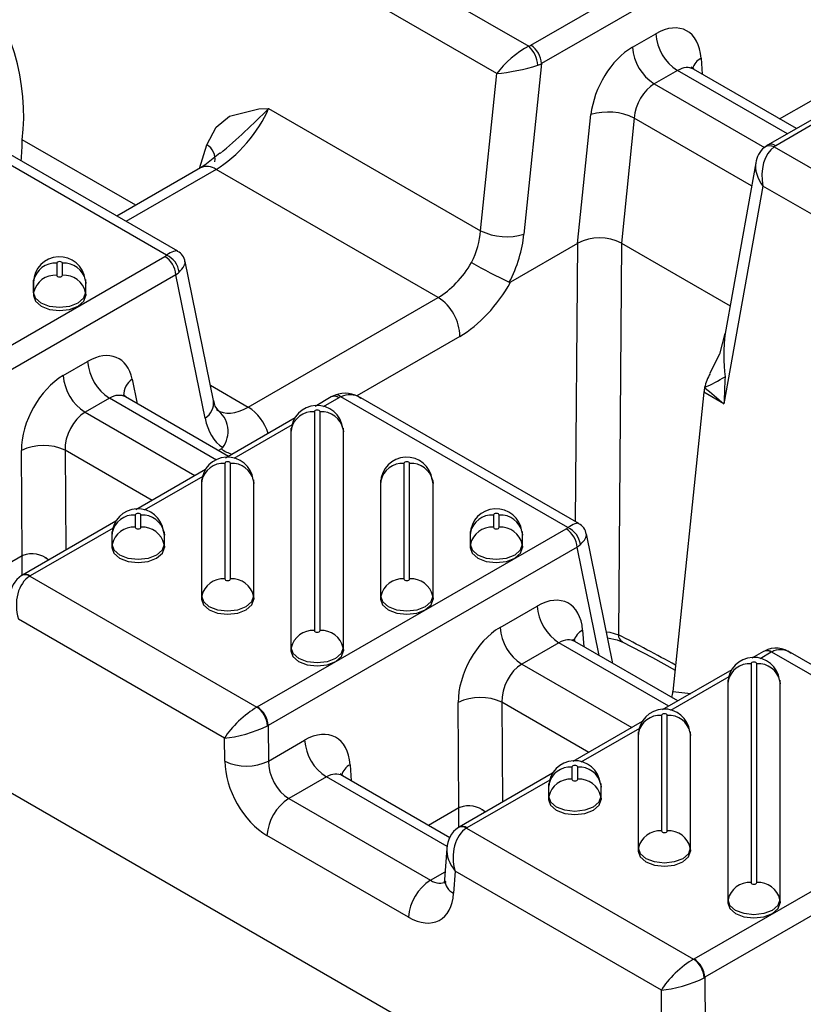
# Model space of a CAD drawing. Units: millimetres. Extents: x 15 to 415, y 5 to 292.
# Drawn here: x 387 to 395, y 202 to 213 of the extents above; entities that cross this region are included whole.
import ezdxf

# ---------------------------------------------------------------- set-up
doc = ezdxf.new("R2010")
doc.units = ezdxf.units.MM

msp = doc.modelspace()

# ---------------------------------------------------------------- linework, layer by layer
at = {"color": 7, "linetype": 'Continuous', "lineweight": 25}
for p, q in [((392.24295, 212.80859), (395.9595, 214.95411)), ((396.07724, 214.75599), (392.36069, 212.61047)), ((389.77277, 214.21165), (392.22144, 212.79807)), ((391.87814, 212.50333), (389.65183, 213.78855)), ((393.34027, 212.7881), (393.59154, 212.93316)), ((392.36069, 212.61047), (392.16997, 210.76784)), ((394.08252, 212.6683), (394.09424, 212.49536)), ((391.70237, 210.80517), (391.87814, 212.50333)), ((393.82702, 212.53691), (393.57575, 212.39186)), ((395.01297, 211.85227), (393.82702, 212.53691)), ((395.11059, 211.90863), (393.9997, 212.54993)), ((393.57575, 212.39186), (394.76531, 211.70514)), ((394.92916, 212.01337), (395.26947, 212.20982)), ((389.41312, 212.12672), (391.70237, 210.80517)), ((392.74908, 210.66962), (392.89304, 212.06045)), ((395.4022, 212.07697), (394.80467, 211.73203)), ((388.31212, 210.54126), (385.86345, 211.95484)), ((393.36063, 212.02312), (393.22074, 210.67154)), ((394.62746, 211.29179), (393.36063, 212.02312)), ((395.37198, 212.00317), (394.88799, 211.72377)), ((388.43235, 210.58456), (386.07652, 211.94455)), ((387.97912, 211.08072), (386.7526, 211.78878)), ((388.66927, 211.47914), (388.74715, 211.73416)), ((394.76723, 211.70663), (394.765, 211.70489)), ((394.80449, 211.73192), (394.76716, 211.70658)), ((394.86976, 211.71135), (397.31842, 210.29777)), ((394.67158, 211.53874), (394.34235, 209.69589)), ((388.6792, 211.48487), (387.776, 210.96346)), ((388.84585, 211.46836), (387.87362, 210.90711)), ((391.24306, 210.08448), (388.84585, 211.46836)), ((394.74882, 211.28826), (394.32886, 208.93758)), ((396.97512, 210.00304), (394.74882, 211.28826)), ((395.35941, 199.69449), (375.78233, 210.9961)), ((392.74908, 210.66962), (392.02534, 210.25181)), ((392.72742, 207.66294), (392.75112, 210.6709)), ((393.22217, 210.67075), (393.18886, 206.44195)), ((393.22217, 210.67075), (394.3955, 209.9934)), ((384.57733, 208.38332), (388.29388, 210.52884)), ((388.819, 208.97146), (388.51259, 210.47317)), ((387.12648, 210.45525), (387.12648, 210.32455)), ((387.18832, 210.32455), (387.18832, 210.45525)), ((388.41162, 210.33072), (384.69507, 208.1852)), ((386.87743, 210.2689), (386.87407, 210.2375)), ((386.87461, 210.24762), (386.87407, 210.2375)), ((386.87797, 210.2789), (386.87461, 210.24762)), ((386.87743, 210.2689), (386.87797, 210.2789)), ((386.87743, 210.1382), (386.87743, 210.2689)), ((387.44019, 210.24762), (387.43683, 210.2789)), ((387.43683, 210.2789), (387.43737, 210.2689)), ((387.43737, 210.2689), (387.43737, 210.1382)), ((387.43737, 210.2689), (387.44074, 210.2375)), ((387.44074, 210.2375), (387.44019, 210.24762)), ((388.72787, 208.78075), (388.41162, 210.33072)), ((386.87407, 210.2375), (386.87407, 210.1068)), ((386.87743, 210.1382), (386.87407, 210.1068)), ((387.43737, 210.1382), (387.44074, 210.1068)), ((387.44074, 210.1068), (387.44074, 210.2375)), ((389.19369, 208.90141), (391.24306, 210.08448)), ((391.47854, 209.66449), (390.36474, 209.02151)), ((387.19709, 209.24172), (387.46014, 209.39358)), ((387.94139, 209.20193), (387.99546, 208.93695)), ((388.78517, 209.13724), (389.19369, 208.90141)), ((387.69562, 208.99733), (387.43257, 208.84547)), ((388.85268, 208.32938), (387.69562, 208.99733)), ((388.97919, 208.36905), (387.8683, 209.01035)), ((390.08972, 209.01014), (389.91482, 208.90918)), ((390.17304, 209.00189), (390.00354, 208.90404)), ((390.131, 209.0304), (390.08979, 209.01018)), ((392.64322, 207.59884), (390.19456, 209.01242)), ((392.76345, 207.64213), (390.40763, 209.00212)), ((394.11169, 209.06271), (393.77711, 205.83021)), ((394.32886, 208.93758), (394.11169, 209.06271)), ((387.43257, 208.84547), (388.61852, 208.16084)), ((389.69878, 208.78446), (388.94816, 208.35113)), ((389.90719, 208.84998), (389.90719, 206.4871)), ((389.96903, 206.4871), (389.96903, 208.84998)), ((389.66856, 208.71066), (389.03687, 208.34599)), ((389.65814, 208.66363), (389.65478, 208.63223)), ((389.65868, 208.67363), (389.65532, 208.64235)), ((389.65814, 208.66363), (389.65868, 208.67363)), ((389.65814, 206.30075), (389.65814, 208.66363)), ((390.2209, 208.64235), (390.21755, 208.67363)), ((390.21755, 208.67363), (390.21808, 208.66363)), ((390.21808, 208.66363), (390.21808, 206.30075)), ((390.21808, 208.66363), (390.22145, 208.63223)), ((389.65532, 208.64235), (389.65478, 208.63223)), ((389.65478, 208.63223), (389.65478, 206.26935)), ((390.22145, 208.63223), (390.2209, 208.64235)), ((390.22145, 206.26935), (390.22145, 208.63223)), ((388.90384, 208.44981), (388.87157, 208.43118)), ((386.75413, 207.29402), (386.74584, 208.43292)), ((388.15545, 207.89351), (387.21687, 208.43534)), ((387.21687, 208.43534), (387.22473, 207.35622)), ((388.73212, 208.22642), (387.98149, 207.79309)), ((388.94053, 208.29193), (388.94053, 207.04514)), ((389.00237, 207.04514), (389.00237, 208.29193)), ((390.87386, 208.29193), (390.87386, 207.04514)), ((390.9357, 207.04514), (390.9357, 208.29193)), ((388.70189, 208.15262), (388.0702, 207.78795)), ((388.69148, 208.10559), (388.68811, 208.07419)), ((388.68866, 208.0843), (388.68811, 208.07419)), ((388.68811, 208.07419), (388.68811, 206.8274)), ((388.69201, 208.11558), (388.68866, 208.0843)), ((388.69148, 208.10559), (388.69201, 208.11558)), ((388.69148, 206.8588), (388.69148, 208.10559)), ((389.25424, 208.0843), (389.25088, 208.11558)), ((389.25088, 208.11558), (389.25142, 208.10559)), ((389.25142, 208.10559), (389.25142, 206.8588)), ((389.25142, 208.10559), (389.25478, 208.07419)), ((389.25478, 208.07419), (389.25424, 208.0843)), ((389.25478, 206.8274), (389.25478, 208.07419)), ((390.62481, 208.10559), (390.62145, 208.07419)), ((390.62199, 208.0843), (390.62145, 208.07419)), ((390.62145, 208.07419), (390.62145, 206.8274)), ((390.62535, 208.11558), (390.62199, 208.0843)), ((390.62481, 208.10559), (390.62535, 208.11558)), ((390.62481, 206.8588), (390.62481, 208.10559)), ((391.18757, 208.0843), (391.18421, 208.11558)), ((391.18421, 208.11558), (391.18475, 208.10559)), ((391.18475, 208.10559), (391.18475, 206.8588)), ((391.18475, 208.10559), (391.18811, 208.07419)), ((391.18811, 208.07419), (391.18757, 208.0843)), ((391.18811, 206.8274), (391.18811, 208.07419)), ((387.97386, 207.73389), (387.97386, 207.60319)), ((388.0357, 207.60319), (388.0357, 207.73389)), ((391.84053, 207.73389), (391.84053, 207.60319)), ((391.90237, 207.60319), (391.90237, 207.73389)), ((387.76545, 207.66837), (386.75611, 207.08569)), ((387.73523, 207.59457), (386.83943, 207.07744)), ((389.29138, 205.66196), (392.62499, 207.58642)), ((387.72481, 207.54754), (387.72145, 207.51614)), ((387.72199, 207.52626), (387.72145, 207.51614)), ((387.72145, 207.51614), (387.72145, 207.38544)), ((387.72535, 207.55754), (387.72199, 207.52626)), ((387.72481, 207.54754), (387.72535, 207.55754)), ((387.72481, 207.41684), (387.72481, 207.54754)), ((388.28757, 207.52626), (388.28421, 207.55754)), ((388.28421, 207.55754), (388.28475, 207.54754)), ((388.28475, 207.54754), (388.28475, 207.41684)), ((388.28475, 207.54754), (388.28811, 207.51614)), ((388.28811, 207.51614), (388.28757, 207.52626)), ((388.28811, 207.38544), (388.28811, 207.51614)), ((391.59148, 207.54754), (391.58811, 207.51614)), ((391.58866, 207.52626), (391.58811, 207.51614)), ((391.58811, 207.51614), (391.58811, 207.38544)), ((391.59201, 207.55754), (391.58866, 207.52626)), ((391.59148, 207.54754), (391.59201, 207.55754)), ((391.59148, 207.41684), (391.59148, 207.54754)), ((392.15424, 207.52626), (392.15088, 207.55754)), ((392.15088, 207.55754), (392.15142, 207.54754)), ((392.15142, 207.54754), (392.15142, 207.41684)), ((392.15142, 207.54754), (392.15478, 207.51614)), ((392.15478, 207.51614), (392.15424, 207.52626)), ((392.15478, 207.38544), (392.15478, 207.51614)), ((393.12897, 206.13262), (392.8437, 207.53074)), ((387.72481, 207.41684), (387.72145, 207.38544)), ((388.28475, 207.41684), (388.28811, 207.38544)), ((392.74272, 207.38829), (389.40911, 205.46384)), ((391.59148, 207.41684), (391.58811, 207.38544)), ((392.15142, 207.41684), (392.15478, 207.38544)), ((392.98157, 206.21771), (392.74272, 207.38829)), ((386.75413, 207.29402), (386.4256, 207.10437)), ((386.75247, 207.08352), (386.75413, 207.29402)), ((386.75607, 207.08567), (386.74807, 207.08089)), ((386.83556, 207.07513), (389.28737, 205.65973)), ((388.69148, 206.8588), (388.68811, 206.8274)), ((389.25142, 206.8588), (389.25478, 206.8274)), ((390.62481, 206.8588), (390.62145, 206.8274)), ((391.18475, 206.8588), (391.18811, 206.8274)), ((391.91114, 206.52036), (392.31206, 206.75181)), ((388.93906, 205.32615), (386.71276, 206.61137)), ((392.8027, 206.49171), (392.8162, 206.31318)), ((392.54754, 206.35556), (392.14661, 206.12411)), ((393.73349, 205.67093), (392.54754, 206.35556)), ((393.83111, 205.72728), (392.72022, 206.36858)), ((389.65814, 206.30075), (389.65478, 206.26935)), ((390.21808, 206.30075), (390.22145, 206.26935)), ((394.75547, 206.2609), (394.62887, 206.18782)), ((394.83879, 206.25265), (394.71758, 206.18268)), ((394.76565, 206.26654), (394.75548, 206.26091)), ((397.29555, 204.84007), (394.84382, 206.25543)), ((397.42572, 204.87764), (395.04696, 206.25087)), ((392.14661, 206.12411), (393.33256, 205.43948)), ((394.62124, 206.12862), (394.62124, 203.76574)), ((394.68308, 203.76574), (394.68308, 206.12862)), ((394.41283, 206.0631), (393.6622, 205.62977)), ((394.38261, 205.9893), (393.75091, 205.62463)), ((394.37219, 205.94227), (394.36883, 205.91087)), ((394.36937, 205.92099), (394.36883, 205.91087)), ((394.36883, 205.91087), (394.36883, 203.54799)), ((394.37273, 205.95227), (394.36937, 205.92099)), ((394.37219, 205.94227), (394.37273, 205.95227)), ((394.37219, 203.57939), (394.37219, 205.94227)), ((394.93495, 205.92099), (394.93159, 205.95227)), ((394.93159, 205.95227), (394.93213, 205.94227)), ((394.93213, 205.94227), (394.93213, 203.57939)), ((394.93213, 205.94227), (394.93549, 205.91087)), ((394.93549, 205.91087), (394.93495, 205.92099)), ((394.93549, 203.54799), (394.93549, 205.91087)), ((393.77711, 205.83021), (393.97147, 205.80831)), ((391.46818, 204.57266), (391.45988, 205.71156)), ((392.86949, 205.17215), (391.93092, 205.71398)), ((391.93092, 205.71398), (391.93878, 204.63486)), ((393.65457, 205.57057), (393.65457, 204.32378)), ((393.71641, 204.32378), (393.71641, 205.57057)), ((389.40911, 205.46384), (389.41193, 205.0776)), ((393.44616, 205.50506), (392.69553, 205.07173)), ((393.41594, 205.43125), (392.78425, 205.06659)), ((393.40552, 205.38423), (393.40216, 205.35283)), ((393.4027, 205.36294), (393.40216, 205.35283)), ((393.40216, 205.35283), (393.40216, 204.10604)), ((393.40606, 205.39422), (393.4027, 205.36294)), ((393.40552, 205.38423), (393.40606, 205.39422)), ((393.40552, 204.13744), (393.40552, 205.38423)), ((393.96828, 205.36294), (393.96493, 205.39422)), ((393.96493, 205.39422), (393.96546, 205.38423)), ((393.96546, 205.38423), (393.96546, 204.13744)), ((393.96546, 205.38423), (393.96883, 205.35283)), ((393.96883, 205.35283), (393.96828, 205.36294)), ((393.96883, 204.10604), (393.96883, 205.35283)), ((388.94089, 205.07518), (388.93906, 205.32615)), ((389.41193, 205.0776), (389.80203, 205.3028)), ((390.29301, 205.03794), (390.30473, 204.865)), ((392.47949, 204.94701), (391.47015, 204.36433)), ((392.68791, 205.01253), (392.68791, 204.88183)), ((392.74975, 204.88183), (392.74975, 205.01253)), ((390.03751, 204.90655), (389.63166, 204.67226)), ((391.3414, 204.15383), (390.03751, 204.90655)), ((391.36945, 204.25035), (390.21019, 204.91957)), ((392.44927, 204.87321), (391.55348, 204.35608)), ((392.43886, 204.82618), (392.43549, 204.79478)), ((392.43939, 204.83618), (392.43603, 204.8049)), ((392.43886, 204.82618), (392.43939, 204.83618)), ((392.43886, 204.69548), (392.43886, 204.82618)), ((393.00162, 204.8049), (392.99826, 204.83618)), ((392.99826, 204.83618), (392.99879, 204.82618)), ((392.99879, 204.82618), (392.99879, 204.69548)), ((392.99879, 204.82618), (393.00216, 204.79478)), ((394.00542, 202.9406), (397.29073, 204.83717)), ((392.43603, 204.8049), (392.43549, 204.79478)), ((392.43549, 204.79478), (392.43549, 204.66408)), ((393.00216, 204.79478), (393.00162, 204.8049)), ((393.00216, 204.66408), (393.00216, 204.79478)), ((389.63166, 204.67226), (391.15923, 203.79042)), ((392.43886, 204.69548), (392.43549, 204.66408)), ((392.99879, 204.69548), (393.00216, 204.66408)), ((397.40847, 204.63905), (394.12316, 202.74248)), ((391.46818, 204.57266), (391.13965, 204.38301)), ((391.46652, 204.36216), (391.46818, 204.57266)), ((391.47012, 204.36431), (391.46211, 204.35953)), ((391.54961, 204.35377), (394.00142, 202.93837)), ((390.92367, 203.39175), (389.3961, 204.2736)), ((391.3363, 204.13429), (391.31337, 203.79879)), ((393.40552, 204.13744), (393.40216, 204.10604)), ((393.96546, 204.13744), (393.96883, 204.10604)), ((391.15923, 203.79042), (391.31911, 203.88271)), ((391.4268, 203.89001), (391.41037, 203.64958)), ((393.65311, 202.60479), (391.4268, 203.89001)), ((394.37219, 203.57939), (394.36883, 203.54799)), ((394.93213, 203.57939), (394.93549, 203.54799)), ((394.12316, 202.74248), (394.13215, 201.50762)), ((393.66112, 201.5052), (393.65311, 202.60479))]:
    msp.add_line(p, q, dxfattribs=at)
at = {"color": 7, "linetype": 'Continuous', "lineweight": 25, "flags": 128}
for points in [[(394.0033, 212.55052), (393.97555, 212.57129), (393.97628, 212.56905)], [(388.74715, 211.73416), (388.84572, 211.9233), (388.99225, 212.04399), (389.30669, 212.1213), (389.41108, 212.12664), (389.41312, 212.12672)], [(388.88777, 211.64319), (388.72577, 211.51374), (388.6792, 211.48487)], [(387.18832, 210.45525), (387.18597, 210.46208), (387.17927, 210.46787), (387.16923, 210.47174), (387.1574, 210.4731), (387.14557, 210.47174), (387.13554, 210.46787), (387.12884, 210.46208), (387.12648, 210.45525)], [(387.12648, 210.32455), (387.12884, 210.31772), (387.13554, 210.31193), (387.14557, 210.30806), (387.1574, 210.3067), (387.16923, 210.30806), (387.17927, 210.31193), (387.18597, 210.31772), (387.18832, 210.32455)], [(387.43737, 210.1382), (387.41606, 210.07635), (387.35537, 210.02392), (387.26454, 209.98888), (387.1574, 209.97658), (387.05026, 209.98888), (386.95943, 210.02392), (386.89874, 210.07635), (386.87743, 210.1382)], [(386.87407, 210.1068), (386.89564, 210.04421), (386.95705, 209.99115), (387.04897, 209.95569), (387.1574, 209.94324), (387.26583, 209.95569), (387.35775, 209.99115), (387.41917, 210.04421), (387.44074, 210.1068)], [(394.33852, 209.69511), (394.28018, 209.47151), (394.17429, 209.26629)], [(387.87163, 209.01114), (387.84415, 209.03171), (387.84487, 209.02956)], [(389.96903, 208.84998), (389.96668, 208.85681), (389.95998, 208.8626), (389.94995, 208.86647), (389.93811, 208.86783), (389.92628, 208.86647), (389.91625, 208.8626), (389.90955, 208.85681), (389.90719, 208.84998)], [(389.00237, 208.29193), (389.00001, 208.29876), (388.99331, 208.30455), (388.98328, 208.30842), (388.97145, 208.30978), (388.95961, 208.30842), (388.94958, 208.30455), (388.94288, 208.29876), (388.94053, 208.29193)], [(390.9357, 208.29193), (390.93335, 208.29876), (390.92664, 208.30455), (390.91661, 208.30842), (390.90478, 208.30978), (390.89295, 208.30842), (390.88292, 208.30455), (390.87621, 208.29876), (390.87386, 208.29193)], [(388.0357, 207.73389), (388.03335, 207.74072), (388.02664, 207.74651), (388.01661, 207.75038), (388.00478, 207.75174), (387.99295, 207.75038), (387.98292, 207.74651), (387.97621, 207.74072), (387.97386, 207.73389)], [(391.90237, 207.73389), (391.90001, 207.74072), (391.89331, 207.74651), (391.88328, 207.75038), (391.87145, 207.75174), (391.85961, 207.75038), (391.84958, 207.74651), (391.84288, 207.74072), (391.84053, 207.73389)], [(387.97386, 207.60319), (387.97621, 207.59636), (387.98292, 207.59057), (387.99295, 207.5867), (388.00478, 207.58534), (388.01661, 207.5867), (388.02664, 207.59057), (388.03335, 207.59636), (388.0357, 207.60319)], [(391.84053, 207.60319), (391.84288, 207.59636), (391.84958, 207.59057), (391.85961, 207.5867), (391.87145, 207.58534), (391.88328, 207.5867), (391.89331, 207.59057), (391.90001, 207.59636), (391.90237, 207.60319)], [(387.72145, 207.38544), (387.74301, 207.32285), (387.80443, 207.26979), (387.89635, 207.23433), (388.00478, 207.22188), (388.11321, 207.23433), (388.20513, 207.26979), (388.26655, 207.32285), (388.28811, 207.38544)], [(388.28475, 207.41684), (388.26344, 207.35499), (388.20275, 207.30256), (388.11192, 207.26752), (388.00478, 207.25522), (387.89764, 207.26752), (387.80681, 207.30256), (387.74612, 207.35499), (387.72481, 207.41684)], [(391.58811, 207.38544), (391.60968, 207.32285), (391.6711, 207.26979), (391.76302, 207.23433), (391.87145, 207.22188), (391.97987, 207.23433), (392.07179, 207.26979), (392.13321, 207.32285), (392.15478, 207.38544)], [(392.15142, 207.41684), (392.1301, 207.35499), (392.06941, 207.30256), (391.97859, 207.26752), (391.87145, 207.25522), (391.76431, 207.26752), (391.67348, 207.30256), (391.61279, 207.35499), (391.59148, 207.41684)], [(388.94053, 207.04514), (388.94288, 207.03831), (388.94958, 207.03252), (388.95961, 207.02865), (388.97145, 207.02729), (388.98328, 207.02865), (388.99331, 207.03252), (389.00001, 207.03831), (389.00237, 207.04514)], [(390.87386, 207.04514), (390.87621, 207.03831), (390.88292, 207.03252), (390.89295, 207.02865), (390.90478, 207.02729), (390.91661, 207.02865), (390.92664, 207.03252), (390.93335, 207.03831), (390.9357, 207.04514)], [(389.25142, 206.8588), (389.2301, 206.79695), (389.16941, 206.74452), (389.07859, 206.70948), (388.97145, 206.69718), (388.86431, 206.70948), (388.77348, 206.74452), (388.71279, 206.79695), (388.69148, 206.8588)], [(391.18475, 206.8588), (391.16344, 206.79695), (391.10275, 206.74452), (391.01192, 206.70948), (390.90478, 206.69718), (390.79764, 206.70948), (390.70681, 206.74452), (390.64612, 206.79695), (390.62481, 206.8588)], [(388.68811, 206.8274), (388.70968, 206.76481), (388.7711, 206.71174), (388.86302, 206.67628), (388.97145, 206.66383), (389.07987, 206.67628), (389.17179, 206.71174), (389.23321, 206.76481), (389.25478, 206.8274)], [(390.62145, 206.8274), (390.64301, 206.76481), (390.70443, 206.71174), (390.79635, 206.67628), (390.90478, 206.66383), (391.01321, 206.67628), (391.10513, 206.71174), (391.16655, 206.76481), (391.18811, 206.8274)], [(389.90719, 206.4871), (389.90955, 206.48027), (389.91625, 206.47448), (389.92628, 206.47061), (389.93811, 206.46925), (389.94995, 206.47061), (389.95998, 206.47448), (389.96668, 206.48027), (389.96903, 206.4871)], [(393.0594, 206.47355), (393.09716, 206.47021), (393.18886, 206.44195)], [(392.7238, 206.36919), (392.69607, 206.38994), (392.6968, 206.38771)], [(393.07229, 206.41037), (393.1775, 206.38829), (393.22728, 206.36594)], [(393.22838, 206.36757), (393.22931, 206.36706), (393.23036, 206.3665)], [(393.2303, 206.36654), (393.55607, 206.19614), (393.80094, 206.06046)], [(389.65478, 206.26935), (389.67635, 206.20676), (389.73777, 206.1537), (389.82969, 206.11824), (389.93811, 206.10579), (390.04654, 206.11824), (390.13846, 206.1537), (390.19988, 206.20676), (390.22145, 206.26935)], [(390.21808, 206.30075), (390.19677, 206.2389), (390.13608, 206.18647), (390.04525, 206.15143), (389.93811, 206.13913), (389.83097, 206.15143), (389.74015, 206.18647), (389.67946, 206.2389), (389.65814, 206.30075)], [(394.68308, 206.12862), (394.68073, 206.13545), (394.67402, 206.14124), (394.66399, 206.14511), (394.65216, 206.14647), (394.64033, 206.14511), (394.63029, 206.14124), (394.62359, 206.13545), (394.62124, 206.12862)], [(393.71641, 205.57057), (393.71406, 205.5774), (393.70736, 205.58319), (393.69732, 205.58706), (393.68549, 205.58842), (393.67366, 205.58706), (393.66363, 205.58319), (393.65693, 205.5774), (393.65457, 205.57057)], [(390.21379, 204.92016), (390.18604, 204.94093), (390.18677, 204.93869)], [(392.74975, 205.01253), (392.74739, 205.01936), (392.74069, 205.02515), (392.73066, 205.02902), (392.71883, 205.03038), (392.70699, 205.02902), (392.69696, 205.02515), (392.69026, 205.01936), (392.68791, 205.01253)], [(392.68791, 204.88183), (392.69026, 204.875), (392.69696, 204.86921), (392.70699, 204.86534), (392.71883, 204.86398), (392.73066, 204.86534), (392.74069, 204.86921), (392.74739, 204.875), (392.74975, 204.88183)], [(392.43549, 204.66408), (392.45706, 204.60149), (392.51848, 204.54843), (392.6104, 204.51297), (392.71883, 204.50052), (392.82725, 204.51297), (392.91917, 204.54843), (392.98059, 204.60149), (393.00216, 204.66408)], [(392.99879, 204.69548), (392.97748, 204.63363), (392.91679, 204.5812), (392.82596, 204.54616), (392.71883, 204.53386), (392.61169, 204.54616), (392.52086, 204.5812), (392.46017, 204.63363), (392.43886, 204.69548)], [(393.65457, 204.32378), (393.65693, 204.31695), (393.66363, 204.31116), (393.67366, 204.30729), (393.68549, 204.30593), (393.69732, 204.30729), (393.70736, 204.31116), (393.71406, 204.31695), (393.71641, 204.32378)], [(393.40216, 204.10604), (393.42373, 204.04344), (393.48515, 203.99038), (393.57707, 203.95492), (393.68549, 203.94247), (393.79392, 203.95492), (393.88584, 203.99038), (393.94726, 204.04344), (393.96883, 204.10604)], [(393.96546, 204.13744), (393.94415, 204.07559), (393.88346, 204.02315), (393.79263, 203.98812), (393.68549, 203.97582), (393.57835, 203.98812), (393.48752, 204.02315), (393.42683, 204.07559), (393.40552, 204.13744)], [(391.31337, 203.79879), (391.30829, 203.76464), (391.30542, 203.75569)], [(394.62124, 203.76574), (394.62359, 203.75891), (394.63029, 203.75312), (394.64033, 203.74925), (394.65216, 203.74789), (394.66399, 203.74925), (394.67402, 203.75312), (394.68073, 203.75891), (394.68308, 203.76574)], [(394.36883, 203.54799), (394.39039, 203.4854), (394.45181, 203.43234), (394.54373, 203.39688), (394.65216, 203.38443), (394.76059, 203.39688), (394.85251, 203.43234), (394.91392, 203.4854), (394.93549, 203.54799)], [(394.93213, 203.57939), (394.91082, 203.51754), (394.85013, 203.46511), (394.7593, 203.43007), (394.65216, 203.41777), (394.54502, 203.43007), (394.45419, 203.46511), (394.3935, 203.51754), (394.37219, 203.57939)]]:
    msp.add_lwpolyline(points, dxfattribs=at)
at = {"color": 7, "linetype": 'Continuous', "lineweight": 25}
for centre, radius, start, end in [((394.10556, 212.97053), 0.51538, 184.158673, 237.284935), ((392.01397, 212.57489), 0.30471, 3.534534, 47.088802), ((392.10368, 212.59178), 0.25769, 4.158673, 57.284935), ((393.85429, 212.82548), 0.51538, 184.158673, 237.284935), ((394.16991, 212.49943), 0.19014, 117.363149, 162.242431), ((384.44196, 216.95163), 6.92764, 309.946395, 315.855395), ((393.07874, 211.43939), 0.64823, 64.223593, 106.647802), ((388.65371, 211.57776), 0.18219, 351.152013, 59.143275), ((394.83934, 211.65719), 0.08247, 53.846776, 114.978876), ((394.90783, 211.51746), 0.23565, 127.296046, 175.139361), ((394.82255, 211.62115), 0.10181, 62.372727, 122.906899), ((388.74872, 211.33725), 0.16317, 53.470432, 115.21911), ((391.98426, 211.3889), 0.64823, 244.223593, 286.647802), ((392.98654, 210.22765), 0.50189, 62.183626, 117.973742), ((388.36752, 210.45296), 0.14474, 7.4618, 64.112736), ((387.15563, 210.24501), 0.27921, 6.932034, 178.748288), ((388.15461, 210.31203), 0.25769, 4.158673, 57.284935), ((388.22037, 210.33186), 0.22862, 6.853609, 66.341081), ((394.50835, 215.48669), 5.8026, 239.973345, 244.507551), ((387.10807, 210.22025), 0.23572, 85.521025, 168.088248), ((387.20673, 210.22025), 0.23572, 11.911752, 94.478975), ((387.10807, 210.08955), 0.23572, 85.521025, 168.088248), ((387.20673, 210.08955), 0.23572, 11.911752, 94.478975), ((392.01502, 210.26651), 0.01796, 256.923524, 305.079296), ((390.97, 209.65538), 0.50862, 1.026997, 57.529398), ((396.00216, 209.45782), 1.67655, 171.837911, 187.889286), ((387.97416, 209.43095), 0.51538, 184.158673, 237.284935), ((387.71111, 209.27909), 0.51538, 184.158673, 237.284935), ((388.05541, 209.02887), 0.20724, 123.377035, 181.166425), ((392.56891, 212.35223), 3.59231, 295.575942, 299.566586), ((388.61763, 208.95055), 0.20245, 302.99224, 5.927302), ((388.99145, 208.98632), 0.17309, 184.923824, 225.500651), ((390.12463, 208.93782), 0.08031, 52.92368, 115.765861), ((390.23858, 208.77063), 0.28117, 52.312897, 112.499762), ((390.14734, 208.96726), 0.06533, 43.71883, 103.724731), ((388.6891, 208.63759), 0.28751, 322.705013, 55.339147), ((388.91473, 208.46725), 0.51605, 16.862048, 57.27847), ((389.93634, 208.63974), 0.27921, 6.932034, 178.748288), ((389.88879, 208.61498), 0.23572, 85.521025, 168.088248), ((389.98744, 208.61498), 0.23572, 11.911752, 94.478975), ((386.98392, 207.93554), 0.55142, 65.009798, 115.578923), ((388.88563, 208.48255), 0.03747, 299.0824, 329.237275), ((388.96967, 208.0817), 0.27921, 6.932034, 178.748288), ((390.90301, 208.0817), 0.27921, 6.932034, 178.748288), ((388.92212, 208.05693), 0.23572, 85.521025, 168.088248), ((389.02078, 208.05693), 0.23572, 11.911752, 94.478975), ((390.85545, 208.05693), 0.23572, 85.521025, 168.088248), ((390.95411, 208.05693), 0.23572, 11.911752, 94.478975), ((388.00301, 207.52365), 0.27921, 6.932034, 178.748288), ((391.86967, 207.52365), 0.27921, 6.932034, 178.748288), ((387.95545, 207.49889), 0.23572, 85.521025, 168.088248), ((388.05411, 207.49889), 0.23572, 11.911752, 94.478975), ((391.82212, 207.49889), 0.23572, 85.521025, 168.088248), ((391.92078, 207.49889), 0.23572, 11.911752, 94.478975), ((387.95545, 207.36819), 0.23572, 85.521025, 168.088248), ((388.05411, 207.36819), 0.23572, 11.911752, 94.478975), ((391.82212, 207.36819), 0.23572, 85.521025, 168.088248), ((391.92078, 207.36819), 0.23572, 11.911752, 94.478975), ((392.48572, 207.3696), 0.25769, 4.158673, 57.284935), ((392.55148, 207.38943), 0.22862, 6.853609, 66.341081), ((392.69668, 207.5091), 0.14709, 7.334454, 64.388123), ((386.85856, 207.04415), 0.27201, 48.69529, 110.763614), ((386.89609, 206.85239), 0.27225, 122.944763, 179.552137), ((386.78707, 207.00597), 0.08446, 54.963615, 117.535109), ((386.79079, 207.01087), 0.08244, 53.842201, 115.029734), ((388.92212, 206.81015), 0.23572, 85.521025, 168.088248), ((389.02078, 206.81015), 0.23572, 11.911752, 94.478975), ((390.85545, 206.81015), 0.23572, 85.521025, 168.088248), ((390.95411, 206.81015), 0.23572, 11.911752, 94.478975), ((392.82608, 206.78918), 0.51538, 184.158673, 237.284935), ((389.88879, 206.2521), 0.23572, 85.521025, 168.088248), ((389.98744, 206.2521), 0.23572, 11.911752, 94.478975), ((392.42515, 206.55773), 0.51538, 184.158673, 237.284935), ((392.89169, 206.32269), 0.19101, 117.767386, 163.665351), ((393.2779, 206.44157), 0.08904, 179.755212, 236.21522), ((394.79038, 206.18858), 0.08031, 52.92368, 115.765861), ((394.79573, 206.19763), 0.07519, 50.241002, 113.593973), ((394.89077, 206.03408), 0.26399, 51.678867, 118.29005), ((394.65038, 205.91838), 0.27921, 6.932034, 178.748288), ((394.60283, 205.89362), 0.23572, 85.521025, 168.088248), ((394.70149, 205.89362), 0.23572, 11.911752, 94.478975), ((391.69796, 205.21418), 0.55142, 65.009798, 115.578923), ((389.13631, 205.4415), 0.26542, 3.896042, 55.307729), ((389.15211, 205.44515), 0.25769, 4.158673, 57.284935), ((393.68372, 205.36034), 0.27921, 6.932034, 178.748288), ((393.63616, 205.33557), 0.23572, 85.521025, 168.088248), ((393.73482, 205.33557), 0.23572, 11.911752, 94.478975), ((390.31605, 205.34017), 0.51538, 184.158673, 237.284935), ((389.17385, 205.57498), 0.55142, 245.009798, 295.578923), ((390.38026, 204.86924), 0.18992, 117.346514, 162.400093), ((392.71705, 204.80229), 0.27921, 6.932034, 178.748288), ((392.6695, 204.77753), 0.23572, 85.521025, 168.088248), ((392.76815, 204.77753), 0.23572, 11.911752, 94.478975), ((392.6695, 204.64683), 0.23572, 85.521025, 168.088248), ((392.76815, 204.64683), 0.23572, 11.911752, 94.478975), ((389.90974, 204.23903), 0.5148, 122.695097, 176.15006), ((391.57261, 204.32279), 0.27201, 48.69529, 110.763614), ((391.61013, 204.13103), 0.27225, 122.944763, 179.552137), ((391.50112, 204.28461), 0.08446, 54.963615, 117.535109), ((391.50484, 204.28951), 0.08244, 53.842201, 115.029734), ((393.63616, 204.08879), 0.23572, 85.521025, 168.088248), ((393.73482, 204.08879), 0.23572, 11.911752, 94.478975), ((391.43731, 203.35719), 0.5148, 122.695097, 176.15006), ((391.48509, 203.80429), 0.17181, 181.831686, 244.220557), ((394.60283, 203.53074), 0.23572, 85.521025, 168.088248), ((394.70149, 203.53074), 0.23572, 11.911752, 94.478975), ((393.85035, 202.72014), 0.26542, 3.896042, 55.307729), ((393.86615, 202.72379), 0.25769, 4.158673, 57.284935)]:
    msp.add_arc(centre, radius, start, end, dxfattribs=at)
for centre, major_axis, ratio, start_param, end_param in [((385.57409, 212.46912), (-0.56047, 1.58627), 0.66654966, 4.05043363, 6.40654686), ((393.61212, 212.37691), (0.31038, 0.59038), 0.60198614, 5.508803, 7.04469274), ((392.11026, 212.59007), (0.26902, 0.2271), 0.31653128, 0.89898752, 2.29525092), ((392.12589, 212.87721), (0.16739, 0.00211), 0.58155534, 5.31247046, 5.47942889), ((393.36085, 212.23186), (0.31038, 0.59038), 0.60198614, 0.76150743, 2.15777083), ((392.11026, 212.59007), (0.34244, 0.07425), 0.14217276, 3.93717101, 5.33343441), ((392.12589, 212.74112), (0.33323, -0.01704), 0.51385295, 5.35323335, 5.52019178), ((393.8476, 212.25285), (0.1425, 0.30211), 0.62517554, 6.23134852, 7.01666542), ((393.59633, 212.10779), (0.1425, 0.30211), 0.62517554, 0.73348012, 2.12974352), ((388.97053, 211.94075), (0.43895, 0.51414), 0.41301373, 4.00324948, 5.39951288), ((385.57409, 212.46912), (-0.87535, 1.41887), 0.55689396, 3.73127273, 3.91079302), ((394.98094, 211.37499), (-0.0267, 0.36681), 0.65850811, 0.36508702, 1.76135042), ((395.00686, 211.6562), (0.16867, 0.00206), 0.57281525, 2.34584535, 2.51280378), ((394.98094, 211.37499), (0.27184, -0.2433), 0.63386961, 3.51472958, 4.39135768), ((391.23277, 210.63479), (0.29802, 0.5972), 0.6137789, 4.73070633, 5.28590106), ((391.46825, 210.51072), (0.46557, 0.88558), 0.60198614, 4.73327818, 5.29936349), ((393.34163, 213.99544), (0.60437, 3.32848), 0.06239987, 3.19444109, 3.20287451), ((392.97693, 209.29581), (0.22851, 1.38104), 0.18259219, 6.21465364, 6.2206983), ((388.20094, 210.33326), (0.23535, 0.24837), 0.24396263, 0.05992119, 0.84364052), ((388.17501, 210.59642), (0.16867, 0.00206), 0.57281525, 5.48743801, 5.65439643), ((388.20094, 210.33326), (0.30854, 0.14918), 0.33423643, 5.46042796, 6.19501776), ((391.27393, 210.61102), (0.36393, 0.55937), 0.53848885, 3.95560321, 4.79667188), ((388.17501, 210.46033), (0.33274, 0.03334), 0.61109755, 5.4403852, 5.60734362), ((391.50941, 210.46321), (0.53125, 0.84775), 0.55167246, 3.94690622, 4.80731599), ((387.48073, 208.83733), (0.31038, 0.59038), 0.60198614, 5.64842934, 7.04469274), ((387.21767, 208.68548), (0.31038, 0.59038), 0.60198614, 0.76150743, 2.29739717), ((394.34559, 209.14842), (0.1552, 0.29518), 0.60199077, 1.49446445, 1.9955152), ((394.56098, 209.02432), (0.0716, 1.79048), 0.12768369, 1.46206879, 1.62436408), ((394.34559, 209.14842), (0.1552, 0.29518), 0.60199077, 1.9955152, 2.15781048), ((394.56098, 209.02432), (1.32674, -1.06237), 0.12554765, 4.47531775, 4.63761304), ((387.7162, 208.71327), (0.1425, 0.30211), 0.62517554, 6.23134852, 7.01666542), ((390.2901, 208.93327), (0.16739, 0.00211), 0.58155534, 2.17087781, 2.33783624), ((390.30574, 208.67606), (-0.03831, 0.35753), 0.77144184, 5.77054294, 6.55585984), ((389.22456, 209.42795), (0.36393, 0.55937), 0.53848885, 3.11453453, 3.95560321), ((387.45315, 208.56141), (0.1425, 0.30211), 0.62517554, 0.73348012, 2.26936986), ((389.41887, 209.32764), (0.46557, 0.88558), 0.60198614, 2.50683668, 3.07292199), ((389.46004, 209.28013), (0.53125, 0.84775), 0.55167246, 3.08649645, 3.3223896), ((392.50612, 207.65399), (0.16867, 0.00206), 0.57281525, 5.48743801, 5.65439643), ((392.53204, 207.39084), (0.23535, 0.24837), 0.24396263, 0.06250802, 0.84364052), ((392.53204, 207.39084), (0.30854, 0.14918), 0.33423643, 5.46042796, 6.19837041), ((392.50612, 207.5179), (0.33274, 0.03334), 0.61109755, 5.4403852, 5.60734362), ((386.9897, 207.15762), (0.33334, -0.0001), 0.57816712, 2.32239292, 2.35577721), ((386.98764, 206.89613), (-0.22907, 0.40038), 0.59999491, 5.36680082, 5.48311837), ((386.94832, 206.73786), (-0.0324, 0.36383), 0.70278124, 0.32675161, 1.86264135), ((386.95758, 207.00944), (0.16692, -0.00005), 0.57640951, 2.35729741, 2.3906817), ((392.33264, 206.19557), (0.31038, 0.59038), 0.60198614, 5.51752964, 7.04469274), ((391.93172, 205.96412), (0.31038, 0.59038), 0.60198614, 0.76150743, 2.29739717), ((395.32821, 178.8485), (-17.59448, 28.51922), 0.55689396, 5.51092503, 5.53706404), ((392.56812, 206.0715), (0.1425, 0.30211), 0.62517554, 6.23134852, 7.01666542), ((394.95653, 206.18442), (0.16667, 0), 0.57838714, 2.31351258, 2.35524316), ((394.95653, 205.91818), (-0.03505, 0.36171), 0.7281853, 5.80364532, 6.58896222), ((392.1672, 205.84005), (0.1425, 0.30211), 0.62517554, 0.73348012, 2.26936986), ((393.42612, 205.70042), (0.22307, 0.46795), 0.58829244, 5.11753765, 5.25614165), ((389.17462, 205.45264), (0.25618, 0.23547), 0.28529241, 0.87456466, 2.4104544), ((389.17359, 205.73017), (0.16667, -0.00005), 0.57816712, 5.46398557, 5.49736986), ((389.17462, 205.45264), (0.33183, 0.10296), 0.22400486, 3.85609406, 5.3919838), ((389.17359, 205.59408), (0.33333, 0.00121), 0.55463287, 5.46162402, 5.49500831), ((389.82261, 204.74656), (0.31038, 0.59038), 0.60198614, 5.508803, 7.04469274), ((389.41256, 204.82746), (-0.31515, 0.58771), 0.59716343, 0.84783082, 2.37499391), ((389.64812, 204.95395), (-0.14774, 0.29929), 0.61608291, 0.86919749, 2.39636059), ((390.05809, 204.62249), (0.1425, 0.30211), 0.62517554, 6.23134852, 7.01666542), ((391.70374, 204.43626), (0.33334, -0.0001), 0.57816712, 2.32239292, 2.35577721), ((391.70168, 204.17477), (-0.22907, 0.40038), 0.59999491, 5.36680082, 5.48311837), ((391.66236, 204.0165), (-0.0324, 0.36383), 0.70278124, 0.32675161, 1.86264135), ((391.67162, 204.28808), (0.16692, -0.00005), 0.57640951, 2.35729741, 2.3906817), ((391.66236, 204.0165), (0.28341, -0.23071), 0.70380112, 3.60153985, 4.42715787), ((391.17569, 204.0721), (-0.14774, 0.29929), 0.61608291, 2.39636059, 3.17497357), ((390.94013, 203.94561), (-0.31515, 0.58771), 0.59716343, 2.37499391, 3.90215701), ((393.88867, 202.73128), (0.25618, 0.23547), 0.28529241, 0.87456466, 2.4104544), ((393.88764, 203.00881), (0.16667, -0.00005), 0.57816712, 5.46398557, 5.49736986), ((393.88867, 202.73128), (0.33183, 0.10296), 0.22400486, 3.85609406, 5.3919838), ((393.88764, 202.87272), (0.33333, 0.00121), 0.55463287, 5.46162402, 5.49500831)]:
    msp.add_ellipse(centre, major_axis=major_axis, ratio=ratio, start_param=start_param, end_param=end_param, dxfattribs=at)

doc.saveas('drawing.dxf')
